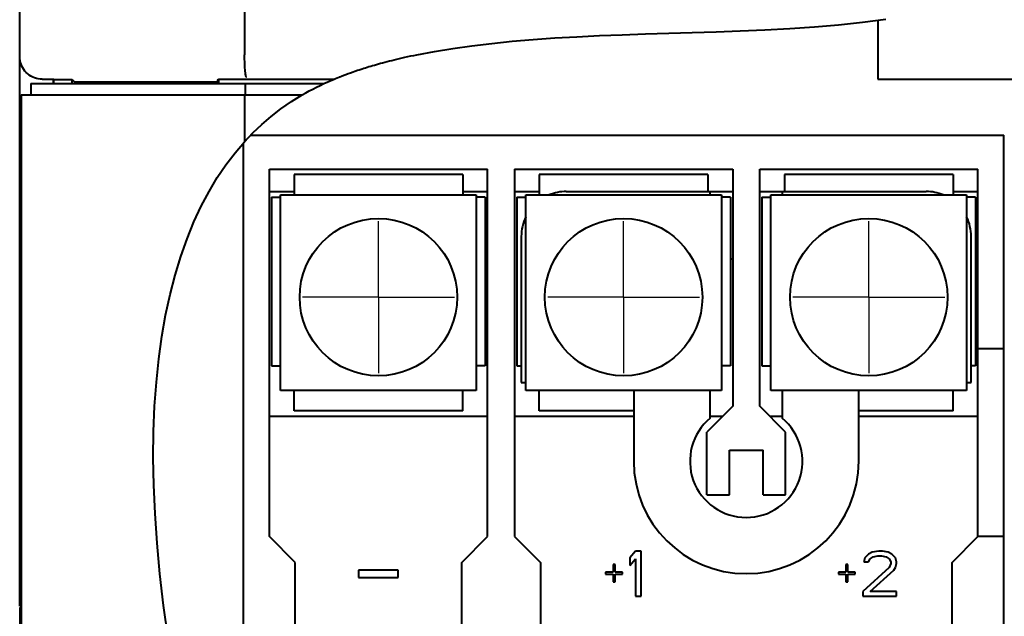
# Model space of a CAD drawing. Units: millimetres. Extents: x 18 to 382, y -45 to 495.
# Drawn here: x 63 to 107, y 339 to 366 of the extents above; entities that cross this region are included whole.
import ezdxf

# ---------------------------------------------------------------- set-up
doc = ezdxf.new("R2010")
doc.units = ezdxf.units.MM
doc.linetypes.add('CENTER', pattern=[7, 4, -1, 1, -1])
doc.layers.get('0').update_dxf_attribs({"lineweight": 40})
doc.layers.add('DEFAULT_1', color=7, linetype='CENTER')

msp = doc.modelspace()

# ---------------------------------------------------------------- linework, layer by layer
at = {"color": 7, "linetype": 'Continuous'}
for p, q in [((73.06952, 432.30994), (73.06952, 364.0011)), ((63.06952, 339.46415), (63.06952, 419.79098)), ((100.53318, 365.45002), (101.58167, 365.58281)), ((101.21952, 365.53694), (101.21952, 362.9155)), ((95.10258, 365.05675), (96.19664, 365.10537)), ((96.19664, 365.10537), (97.30388, 365.16295)), ((97.30388, 365.16295), (98.39857, 365.23857)), ((98.39857, 365.23857), (99.47215, 365.33527)), ((99.47215, 365.33527), (100.53318, 365.45002)), ((84.96513, 364.59683), (85.89972, 364.67738)), ((85.89972, 364.67738), (86.85937, 364.74528)), ((86.85937, 364.74528), (87.84336, 364.80144)), ((87.84336, 364.80144), (88.84282, 364.85012)), ((88.84282, 364.85012), (89.85642, 364.89043)), ((89.85642, 364.89043), (90.8855, 364.92326)), ((90.8855, 364.92326), (91.92514, 364.95561)), ((91.92514, 364.95561), (92.97285, 364.98666)), ((92.97285, 364.98666), (94.03113, 365.01722)), ((94.03113, 365.01722), (95.10258, 365.05675)), ((81.51459, 364.147), (82.32961, 364.27964)), ((82.32961, 364.27964), (83.17563, 364.39899)), ((83.17563, 364.39899), (84.05488, 364.50455)), ((84.05488, 364.50455), (84.96513, 364.59683)), ((63.07357, 363.82733), (63.06952, 363.91557)), ((63.08493, 363.74104), (63.07357, 363.82733)), ((73.0701, 363.8972), (73.06952, 364.0011)), ((73.07148, 363.79445), (73.0701, 363.8972)), ((73.07368, 363.69394), (73.07148, 363.79445)), ((79.61348, 363.75037), (79.72359, 363.7775)), ((79.72359, 363.7775), (79.83696, 363.80487)), ((79.83696, 363.80487), (79.95382, 363.83245)), ((79.95382, 363.83245), (80.07414, 363.86021)), ((80.07414, 363.86021), (80.19794, 363.88814)), ((80.19794, 363.88814), (80.32546, 363.91622)), ((80.32546, 363.91622), (80.45677, 363.94442)), ((80.45677, 363.94442), (80.59181, 363.97272)), ((80.59181, 363.97272), (80.73057, 364.0011)), ((80.73057, 364.0011), (81.51459, 364.147)), ((63.1036, 363.65672), (63.08493, 363.74104)), ((63.12984, 363.57375), (63.1036, 363.65672)), ((63.1634, 363.49274), (63.12984, 363.57375)), ((63.20351, 363.41552), (63.1634, 363.49274)), ((63.25033, 363.34217), (63.20351, 363.41552)), ((63.3037, 363.2726), (63.25033, 363.34217)), ((73.07673, 363.59678), (73.07368, 363.69394)), ((73.0806, 363.504), (73.07673, 363.59678)), ((73.08516, 363.41662), (73.0806, 363.504)), ((73.09043, 363.33558), (73.08516, 363.41662)), ((73.0964, 363.26175), (73.09043, 363.33558)), ((78.09278, 363.30915), (78.15971, 363.33154)), ((78.15971, 363.33154), (78.29833, 363.37687)), ((78.29833, 363.37687), (78.37015, 363.3999)), ((78.37015, 363.3999), (78.44368, 363.4231)), ((78.44368, 363.4231), (78.51923, 363.44658)), ((78.51923, 363.44658), (78.5968, 363.47035)), ((78.5968, 363.47035), (78.67639, 363.49434)), ((78.67639, 363.49434), (78.75831, 363.51864)), ((78.75831, 363.51864), (78.84256, 363.54323)), ((78.84256, 363.54323), (78.92916, 363.56809)), ((78.92916, 363.56809), (79.01842, 363.59326)), ((79.01842, 363.59326), (79.11035, 363.61873)), ((79.11035, 363.61873), (79.20494, 363.64448)), ((79.20494, 363.64448), (79.30252, 363.67053)), ((79.30252, 363.67053), (79.4031, 363.69688)), ((79.4031, 363.69688), (79.50666, 363.72349)), ((79.50666, 363.72349), (79.61348, 363.75037)), ((63.36243, 363.2084), (63.3037, 363.2726)), ((63.42664, 363.14966), (63.36243, 363.2084)), ((63.4962, 363.09629), (63.42664, 363.14966)), ((63.56954, 363.04947), (63.4962, 363.09629)), ((63.64676, 363.00936), (63.56954, 363.04947)), ((63.72776, 362.97581), (63.64676, 363.00936)), ((63.81072, 362.94957), (63.72776, 362.97581)), ((63.89503, 362.9309), (63.81072, 362.94957)), ((63.9813, 362.91954), (63.89503, 362.9309)), ((64.06952, 362.9155), (63.9813, 362.91954)), ((64.06952, 362.9155), (64.56952, 362.9155)), ((64.56952, 362.7155), (64.56952, 362.9155)), ((64.58785, 362.89717), (64.56952, 362.9155)), ((64.58785, 362.7155), (64.58785, 362.89717)), ((64.58785, 362.89717), (65.40458, 362.89717)), ((65.40458, 362.7155), (65.40458, 362.89717)), ((65.40458, 362.89717), (65.50843, 362.79332)), ((71.86952, 362.87762), (71.92363, 362.9155)), ((71.92363, 362.7155), (71.92363, 362.9155)), ((71.92363, 362.9155), (77.04552, 362.9155)), ((73.10288, 363.19591), (73.0964, 363.26175)), ((73.10988, 363.13877), (73.10288, 363.19591)), ((73.1174, 363.09094), (73.10988, 363.13877)), ((73.12518, 363.05292), (73.1174, 363.09094)), ((73.13316, 363.02512), (73.12518, 363.05292)), ((73.14142, 363.00781), (73.13316, 363.02512)), ((73.14995, 363.00117), (73.14142, 363.00781)), ((76.59267, 362.71417), (77.04552, 362.9155)), ((77.04552, 362.9155), (77.11451, 362.94421)), ((77.11451, 362.94421), (77.18416, 362.97277)), ((77.18416, 362.97277), (77.25449, 363.00117)), ((77.25449, 363.00117), (77.25871, 363.00272)), ((77.25871, 363.00272), (77.2803, 363.01149)), ((77.2803, 363.01149), (77.29785, 363.01851)), ((77.29785, 363.01851), (77.37531, 363.04898)), ((77.37531, 363.04898), (77.48493, 363.09135)), ((77.48493, 363.09135), (77.57268, 363.12448)), ((77.57268, 363.12448), (77.67207, 363.16131)), ((77.67207, 363.16131), (77.78187, 363.20116)), ((77.78187, 363.20116), (77.90102, 363.24337)), ((77.90102, 363.24337), (77.96322, 363.26501)), ((77.96322, 363.26501), (78.09278, 363.30915)), ((101.21952, 362.9155), (109.56952, 362.9155)), ((63.56952, 362.7155), (63.56952, 362.2155)), ((63.56952, 362.7155), (76.59208, 362.7155)), ((65.50843, 362.79332), (65.50843, 362.7155)), ((65.50843, 362.79332), (71.86952, 362.79332)), ((71.86952, 362.87762), (71.86952, 362.7155)), ((73.10957, 362.2155), (73.10957, 362.7155)), ((75.94122, 362.38966), (76.10018, 362.47393)), ((76.10018, 362.47393), (76.26164, 362.55633)), ((76.26164, 362.55633), (76.42561, 362.63685)), ((76.42561, 362.63685), (76.59208, 362.7155)), ((63.12805, 362.12), (63.12683, 361.96561)), ((63.12884, 362.17226), (63.12805, 362.12)), ((63.12926, 362.19102), (63.12884, 362.17226)), ((63.1297, 362.20435), (63.12926, 362.19102)), ((63.13015, 362.21251), (63.1297, 362.20435)), ((63.13061, 362.2155), (63.13015, 362.21251)), ((63.13061, 362.2155), (75.63081, 362.2155)), ((63.15649, 331.04017), (63.15649, 362.2155)), ((73.06952, 362.2155), (73.06952, 360.13168)), ((75.1471, 361.91366), (75.63081, 362.2155)), ((75.63081, 362.2155), (75.78476, 362.30352)), ((75.78476, 362.30352), (75.94122, 362.38966)), ((63.12683, 361.96561), (63.12605, 340.65374)), ((74.24787, 361.25543), (74.68612, 361.59364)), ((74.68612, 361.59364), (75.1471, 361.91366)), ((73.83235, 360.89903), (74.24787, 361.25543)), ((73.43957, 360.52445), (73.83235, 360.89903)), ((73.06952, 360.13168), (73.43957, 360.52445)), ((73.33937, 360.4155), (106.81952, 360.4155)), ((106.81952, 336.9155), (106.81952, 360.4155)), ((72.64585, 359.63996), (73.06952, 360.13168)), ((73.01952, 325.7155), (73.01952, 360.07041)), ((72.24123, 359.10683), (72.64585, 359.63996)), ((71.85561, 358.53229), (72.24123, 359.10683)), ((71.48733, 357.91689), (71.85561, 358.53229)), ((74.16952, 342.5655), (74.16952, 358.9155)), ((74.16952, 358.9155), (83.86952, 358.9155)), ((75.26952, 358.6655), (75.26952, 357.7655)), ((82.76952, 358.6655), (75.26952, 358.6655)), ((82.76952, 358.6655), (82.76952, 357.7655)), ((83.86952, 342.5655), (83.86952, 358.9155)), ((85.06952, 358.9155), (85.06952, 342.5655)), ((85.06952, 358.9155), (94.76952, 358.9155)), ((86.16952, 358.6655), (86.16952, 357.7655)), ((93.66952, 358.6655), (86.16952, 358.6655)), ((93.66952, 358.6655), (93.66952, 357.9155)), ((94.76952, 358.9155), (94.76952, 348.3655)), ((95.96952, 348.3655), (95.96952, 358.9155)), ((95.96952, 358.9155), (105.66952, 358.9155)), ((97.06952, 358.6655), (97.06952, 357.9155)), ((104.56952, 358.6655), (97.06952, 358.6655)), ((104.56952, 358.6655), (104.56952, 357.7655)), ((105.66952, 342.5655), (105.66952, 358.9155)), ((71.13791, 357.26008), (71.48733, 357.91689)), ((74.16952, 357.9155), (75.26952, 357.9155)), ((74.26952, 357.6655), (74.26952, 350.1655)), ((74.26952, 357.6655), (74.66952, 357.6655)), ((74.66952, 349.0655), (74.66952, 357.7655)), ((74.66952, 357.7655), (83.36952, 357.7655)), ((82.76952, 357.9155), (83.86952, 357.9155)), ((83.36952, 357.7655), (83.36952, 349.0655)), ((83.76952, 357.6655), (83.36952, 357.6655)), ((83.76952, 357.6655), (83.76952, 350.1655)), ((85.06952, 357.9155), (86.16952, 357.9155)), ((85.16952, 357.6655), (85.16952, 350.1655)), ((85.16952, 357.6655), (85.56952, 357.6655)), ((85.56952, 349.0655), (85.56952, 357.7655)), ((85.56952, 357.7655), (94.26952, 357.7655)), ((87.36952, 357.9155), (94.76952, 357.9155)), ((93.76952, 357.7655), (93.76952, 357.9155)), ((94.26952, 357.7655), (94.26952, 349.0655)), ((94.66952, 357.6655), (94.26952, 357.6655)), ((94.66952, 357.6655), (94.66952, 350.1655)), ((95.96952, 357.9155), (103.36952, 357.9155)), ((96.06952, 357.6655), (96.06952, 350.1655)), ((96.06952, 357.6655), (96.46952, 357.6655)), ((96.46952, 349.0655), (96.46952, 357.7655)), ((96.46952, 357.7655), (105.16952, 357.7655)), ((96.96952, 357.9155), (96.96952, 357.7655)), ((104.56952, 357.9155), (105.66952, 357.9155)), ((105.16952, 357.7655), (105.16952, 349.0655)), ((105.56952, 357.6655), (105.16952, 357.6655)), ((105.56952, 357.6655), (105.56952, 350.1655)), ((70.812, 356.56025), (71.13791, 357.26008)), ((70.50963, 355.81672), (70.812, 356.56025)), ((85.36952, 355.9155), (85.36952, 349.4155)), ((105.36952, 349.4155), (105.36952, 355.9155)), ((70.23051, 355.03018), (70.50963, 355.81672)), ((69.97869, 354.20105), (70.23051, 355.03018)), ((83.76952, 354.9155), (83.86952, 354.9155)), ((94.66952, 354.9155), (94.76952, 354.9155)), ((105.56952, 354.9155), (105.66952, 354.9155)), ((69.75436, 353.32843), (69.97869, 354.20105)), ((69.557, 352.41323), (69.75436, 353.32843)), ((69.3896, 351.45856), (69.557, 352.41323)), ((69.25246, 350.46739), (69.3896, 351.45856)), ((106.81952, 350.9155), (105.66952, 350.9155)), ((69.145, 349.43676), (69.25246, 350.46739)), ((74.26952, 350.1655), (74.66952, 350.1655)), ((83.76952, 350.1655), (83.36952, 350.1655)), ((85.16952, 350.1655), (85.36952, 350.1655)), ((94.66952, 350.1655), (94.26952, 350.1655)), ((96.06952, 350.1655), (96.46952, 350.1655)), ((105.56952, 350.1655), (105.36952, 350.1655)), ((69.06891, 348.36096), (69.145, 349.43676)), ((85.36952, 349.4155), (85.56952, 349.4155)), ((105.16952, 349.4155), (105.36952, 349.4155)), ((83.36952, 349.0655), (74.66952, 349.0655)), ((75.26952, 348.1655), (75.26952, 349.0655)), ((82.76952, 348.1655), (82.76952, 349.0655)), ((94.26952, 349.0655), (85.56952, 349.0655)), ((86.16952, 348.1655), (86.16952, 349.0655)), ((90.36952, 349.0655), (90.36952, 345.9155)), ((93.76952, 347.83643), (93.76952, 349.0655)), ((105.16952, 349.0655), (96.46952, 349.0655)), ((96.96952, 349.0655), (96.96952, 347.83643)), ((100.36952, 345.9155), (100.36952, 349.0655)), ((104.56952, 348.1655), (104.56952, 349.0655)), ((69.02362, 347.23943), (69.06891, 348.36096)), ((82.76952, 348.1655), (75.26952, 348.1655)), ((90.36952, 348.1655), (86.16952, 348.1655)), ((94.76952, 348.3655), (93.61952, 347.2155)), ((97.11952, 347.2155), (95.96952, 348.3655)), ((104.56952, 348.1655), (100.36952, 348.1655)), ((74.16952, 347.9155), (83.86952, 347.9155)), ((85.06952, 347.9155), (90.36952, 347.9155)), ((93.76952, 347.9155), (94.31952, 347.9155)), ((96.41952, 347.9155), (96.96952, 347.9155)), ((100.36952, 347.9155), (105.66952, 347.9155)), ((69.00958, 346.07272), (69.02362, 347.23943)), ((93.61952, 344.4155), (93.61952, 347.2155)), ((97.11952, 344.4155), (97.11952, 347.2155)), ((94.61952, 344.4155), (94.61952, 346.4155)), ((94.61952, 346.4155), (96.11952, 346.4155)), ((96.11952, 344.4155), (96.11952, 346.4155)), ((69.03003, 344.85678), (69.00958, 346.07272)), ((69.08546, 343.58702), (69.03003, 344.85678)), ((93.61952, 344.4155), (94.61952, 344.4155)), ((96.11952, 344.4155), (97.11952, 344.4155)), ((69.17547, 342.26802), (69.08546, 343.58702)), ((75.31952, 341.4155), (74.16952, 342.5655)), ((82.71952, 341.4155), (83.86952, 342.5655)), ((85.06952, 342.5655), (86.21952, 341.4155)), ((104.51952, 341.4155), (105.66952, 342.5655)), ((106.81952, 342.5655), (105.66952, 342.5655)), ((69.30207, 340.90943), (69.17547, 342.26802)), ((90.45286, 341.9155), (90.20286, 341.61762)), ((90.70286, 341.9155), (90.45286, 341.9155)), ((90.70286, 339.9155), (90.70286, 341.9155)), ((101.26119, 341.9155), (100.96952, 341.87294)), ((101.42786, 341.9155), (101.26119, 341.9155)), ((101.67786, 341.87294), (101.42786, 341.9155)), ((90.20286, 341.61762), (90.20286, 341.2772)), ((90.20286, 341.2772), (90.45286, 341.57507)), ((90.45286, 341.57507), (90.45286, 339.9155)), ((100.63619, 341.61762), (100.59452, 341.44741)), ((100.59452, 341.44741), (100.80286, 341.44741)), ((100.80286, 341.78784), (100.63619, 341.61762)), ((100.96952, 341.87294), (100.80286, 341.78784)), ((100.80286, 341.44741), (100.88619, 341.57507)), ((100.88619, 341.57507), (101.01119, 341.66018)), ((101.01119, 341.66018), (101.21952, 341.70273)), ((101.21952, 341.70273), (101.38619, 341.70273)), ((101.38619, 341.70273), (101.59452, 341.66018)), ((101.59452, 341.66018), (101.71952, 341.57507)), ((101.84452, 341.78784), (101.67786, 341.87294)), ((101.71952, 341.57507), (101.80286, 341.44741)), ((101.80286, 341.44741), (101.80286, 341.3623)), ((102.01119, 341.61762), (101.84452, 341.78784)), ((102.05286, 341.44741), (102.01119, 341.61762)), ((102.05286, 341.3623), (102.05286, 341.44741)), ((75.31952, 336.9155), (75.31952, 341.4155)), ((78.13952, 341.06975), (78.13952, 340.7506)), ((79.88952, 341.06975), (78.13952, 341.06975)), ((79.88952, 340.7506), (79.88952, 341.06975)), ((82.71952, 336.9155), (82.71952, 341.4155)), ((86.21952, 341.4155), (86.21952, 336.9155)), ((89.45286, 341.31975), (89.45286, 340.97933)), ((89.53619, 341.31975), (89.45286, 341.31975)), ((89.53619, 340.97933), (89.53619, 341.31975)), ((99.80286, 341.31975), (99.80286, 340.97933)), ((99.88619, 341.31975), (99.80286, 341.31975)), ((99.88619, 340.97933), (99.88619, 341.31975)), ((101.71952, 341.19209), (100.55286, 340.12826)), ((100.88619, 340.12826), (101.92786, 341.06443)), ((101.80286, 341.3623), (101.71952, 341.19209)), ((101.92786, 341.06443), (102.01119, 341.19209)), ((102.01119, 341.19209), (102.05286, 341.3623)), ((104.51952, 336.9155), (104.51952, 341.4155)), ((63.12605, 340.65374), (63.12546, 340.40283)), ((69.46808, 339.50241), (69.30207, 340.90943)), ((78.13952, 340.7506), (79.88952, 340.7506)), ((89.11952, 340.97933), (89.11952, 340.89422)), ((89.45286, 340.97933), (89.11952, 340.97933)), ((89.11952, 340.89422), (89.45286, 340.89422)), ((89.45286, 340.89422), (89.45286, 340.55379)), ((89.86952, 340.97933), (89.53619, 340.97933)), ((89.53619, 340.55379), (89.53619, 340.89422)), ((89.53619, 340.89422), (89.86952, 340.89422)), ((89.86952, 340.89422), (89.86952, 340.97933)), ((99.46952, 340.97933), (99.46952, 340.89422)), ((99.80286, 340.97933), (99.46952, 340.97933)), ((99.46952, 340.89422), (99.80286, 340.89422)), ((99.80286, 340.89422), (99.80286, 340.55379)), ((100.21952, 340.97933), (99.88619, 340.97933)), ((99.88619, 340.55379), (99.88619, 340.89422)), ((99.88619, 340.89422), (100.21952, 340.89422)), ((100.21952, 340.89422), (100.21952, 340.97933)), ((63.06952, 340.15921), (63.12446, 340.15921)), ((63.12446, 340.1589), (63.12318, 339.95115)), ((63.12546, 340.40283), (63.12446, 340.1589)), ((89.45286, 340.55379), (89.53619, 340.55379)), ((99.80286, 340.55379), (99.88619, 340.55379)), ((63.12426, 340.12415), (63.06952, 340.12415)), ((63.12157, 339.76675), (63.1197, 339.61647)), ((63.12318, 339.95115), (63.12157, 339.76675)), ((90.45286, 339.9155), (90.70286, 339.9155)), ((100.55286, 340.12826), (100.55286, 339.9155)), ((100.55286, 339.9155), (102.05286, 339.9155)), ((102.05286, 340.12826), (100.88619, 340.12826)), ((102.05286, 339.9155), (102.05286, 340.12826)), ((63.07533, 339.28713), (63.07426, 339.11865)), ((63.07607, 339.34833), (63.07533, 339.28713)), ((63.07648, 339.37226), (63.07607, 339.34833)), ((63.0769, 339.39102), (63.07648, 339.37226)), ((63.07734, 339.40435), (63.0769, 339.39102)), ((63.07779, 339.41251), (63.07734, 339.40435)), ((63.07825, 339.4155), (63.07779, 339.41251)), ((63.07825, 339.4155), (63.11316, 339.4155)), ((63.11431, 339.42156), (63.11316, 339.4155)), ((63.11544, 339.4386), (63.11431, 339.42156)), ((63.11655, 339.46661), (63.11544, 339.4386)), ((63.11763, 339.50597), (63.11655, 339.46661)), ((63.1197, 339.61647), (63.11763, 339.50597)), ((69.67101, 338.0558), (69.46808, 339.50241)), ((63.07426, 339.11865), (63.07389, 331.04001))]:
    msp.add_line(p, q, dxfattribs=at)
for centre in [(79.01952, 353.2155), (89.91952, 353.2155), (100.81952, 353.2155)]:
    msp.add_circle(centre, 3.5, dxfattribs=at)
for centre, radius, start, end in [((87.36952, 355.9155), 2, 90, 112.269249), ((103.36952, 355.9155), 2, 67.730751, 90), ((87.36952, 355.9155), 2, 154.167753, 180), ((103.36952, 355.9155), 2, 0, 25.832247), ((95.36952, 345.9155), 2.5, 129.791819, 50.208181), ((95.36952, 345.9155), 5, 180, 0)]:
    msp.add_arc(centre, radius, start, end, dxfattribs=at)
at = {"layer": 'DEFAULT_1', "color": 7, "linetype": 'CENTER'}
for p, q in [((79.01952, 353.2155), (79.01952, 356.5905)), ((89.91952, 353.2155), (89.91952, 356.5905)), ((100.81952, 353.2155), (100.81952, 356.5905)), ((79.01952, 353.2155), (75.64452, 353.2155)), ((79.01952, 353.2155), (79.01952, 349.8405)), ((79.01952, 353.2155), (82.39452, 353.2155)), ((89.91952, 353.2155), (86.54452, 353.2155)), ((89.91952, 353.2155), (89.91952, 349.8405)), ((89.91952, 353.2155), (93.29452, 353.2155)), ((100.81952, 353.2155), (97.44452, 353.2155)), ((100.81952, 353.2155), (100.81952, 349.8405)), ((100.81952, 353.2155), (104.19452, 353.2155))]:
    msp.add_line(p, q, dxfattribs=at)

doc.saveas('drawing.dxf')
